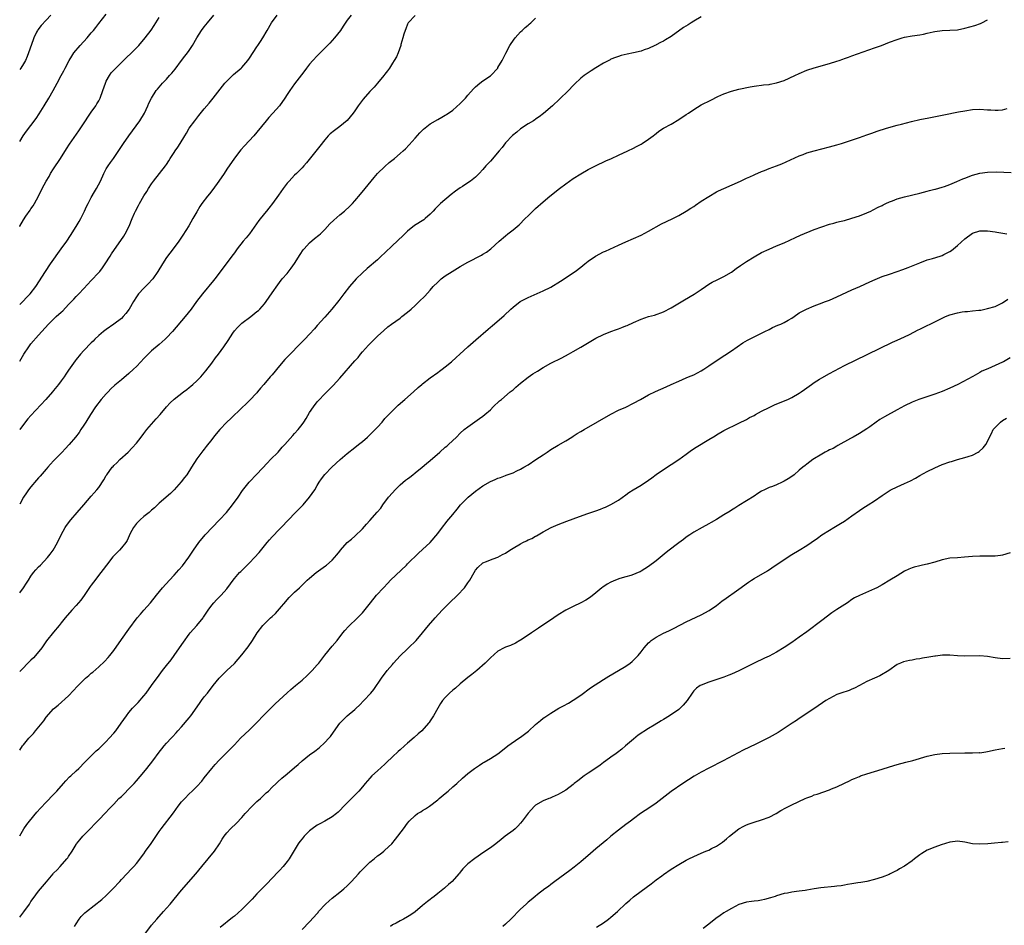
# Model space of a CAD drawing. Units: inches. Extents: x 2586000 to 2589000, y 1494000 to 1497000.
# Drawn here: x 2586000 to 2586261, y 1495667 to 1495908 of the extents above; entities that cross this region are included whole.
import ezdxf

# ---------------------------------------------------------------- set-up
doc = ezdxf.new("R2010")
doc.units = ezdxf.units.IN
doc.header["$MEASUREMENT"] = 0
doc.layers.add('LD25861494_10ft', color=73, linetype='Continuous')

msp = doc.modelspace()

# ---------------------------------------------------------------- linework, layer by layer
at = {"layer": 'LD25861494_10ft'}
for points, elevation in [([(2586000, 1495875.49), (2586000.89, 1495877), (2586001.79, 1495878.21), (2586003, 1495879.78), (2586004.37, 1495881.63), (2586005.16, 1495882.84), (2586006.54, 1495885), (2586007.77, 1495887), (2586008.89, 1495889), (2586009.93, 1495891), (2586011, 1495893), (2586011.73, 1495894.27), (2586012.1, 1495895), (2586013.15, 1495897), (2586013.84, 1495898.16), (2586014.41, 1495899), (2586016.03, 1495901), (2586017.9, 1495903), (2586019, 1495904.31), (2586019.61, 1495905), (2586020.2, 1495905.8), (2586021, 1495906.86), (2586023, 1495909.34)], 10040), ([(2586008.27, 1495909), (2586007, 1495907.7), (2586005.69, 1495906.31), (2586004.83, 1495905.17), (2586004.73, 1495905), (2586004.5, 1495904.5), (2586003.75, 1495903), (2586003.54, 1495902.46), (2586002.34, 1495899), (2586001.95, 1495898.05), (2586001.5, 1495897), (2586001, 1495896.1), (2586000.29, 1495895), (2586000, 1495894.59)], 10030), ([(2586088, 1495909), (2586087, 1495907.67), (2586085.89, 1495906.11), (2586085.19, 1495905), (2586083.62, 1495903), (2586083, 1495902.34), (2586082.37, 1495901.63), (2586079, 1495898.26), (2586077.8, 1495897), (2586077, 1495896.06), (2586076.17, 1495895), (2586075.68, 1495894.32), (2586074.83, 1495893.17), (2586073, 1495890.77), (2586071.73, 1495889), (2586071, 1495887.93), (2586070.39, 1495887), (2586068.95, 1495885), (2586067.21, 1495883), (2586066.14, 1495881.86), (2586065.43, 1495881), (2586063, 1495877.94), (2586062.17, 1495877), (2586059.66, 1495874.34), (2586058.73, 1495873.27), (2586057, 1495871.03), (2586055, 1495868.13), (2586054.26, 1495867), (2586052.92, 1495865), (2586051.27, 1495862.73), (2586050.38, 1495861.62), (2586049.85, 1495861), (2586048.35, 1495859), (2586047.81, 1495858.19), (2586047, 1495856.8), (2586045.98, 1495855), (2586044.88, 1495853.12), (2586043.35, 1495850.65), (2586042.22, 1495849), (2586040.75, 1495847), (2586039, 1495844.71), (2586037.88, 1495843), (2586036.68, 1495841), (2586035.33, 1495839), (2586035.18, 1495838.82), (2586034.22, 1495837.78), (2586033, 1495836.55), (2586031.57, 1495835), (2586031, 1495834.2), (2586030.24, 1495833), (2586029.08, 1495831), (2586028.22, 1495829.78), (2586027.5, 1495829), (2586027, 1495828.52), (2586025.04, 1495827), (2586023, 1495825.59), (2586022.25, 1495825), (2586021, 1495823.97), (2586019.96, 1495823), (2586019.49, 1495822.51), (2586019, 1495822.06), (2586017, 1495820.01), (2586016.14, 1495819), (2586015, 1495817.61), (2586014.74, 1495817.26), (2586013, 1495814.77), (2586012.26, 1495813.74), (2586011.77, 1495813), (2586011, 1495811.9), (2586010.31, 1495811), (2586009, 1495809.34), (2586008.71, 1495809), (2586006.96, 1495807), (2586003, 1495802.77), (2586002.17, 1495801.83), (2586001, 1495800.38), (2586000.02, 1495799), (2586000, 1495798.98)], 10080), ([(2586000, 1495817.13), (2586001.08, 1495819), (2586002.42, 1495821), (2586003, 1495821.74), (2586005, 1495824.08), (2586007.64, 1495827), (2586009.69, 1495829), (2586011, 1495830.2), (2586011.44, 1495830.56), (2586013, 1495832.22), (2586014.38, 1495833.62), (2586015, 1495834.33), (2586015.35, 1495834.65), (2586015.68, 1495835), (2586017, 1495836.49), (2586019, 1495838.6), (2586021, 1495840.66), (2586021.28, 1495841), (2586022.02, 1495841.98), (2586022.7, 1495843), (2586023.99, 1495845), (2586024.36, 1495845.64), (2586025.17, 1495846.83), (2586026.82, 1495849.18), (2586027.63, 1495850.37), (2586028.04, 1495851), (2586029.09, 1495853), (2586029.87, 1495855), (2586030.49, 1495856.49), (2586030.72, 1495857), (2586031.54, 1495858.46), (2586031.82, 1495859), (2586033, 1495861.02), (2586033.75, 1495862.25), (2586034.19, 1495863), (2586035, 1495864.28), (2586035.52, 1495865), (2586037.15, 1495867), (2586038.71, 1495869), (2586039, 1495869.42), (2586039.63, 1495870.37), (2586039.99, 1495871), (2586041, 1495872.6), (2586041.27, 1495873), (2586041.98, 1495874.02), (2586042.62, 1495875), (2586043.84, 1495877), (2586044.3, 1495877.7), (2586045.03, 1495879), (2586046.47, 1495881), (2586047, 1495881.71), (2586047.59, 1495882.41), (2586049, 1495884.18), (2586050.29, 1495885.71), (2586051.34, 1495887), (2586053.85, 1495890.15), (2586054.51, 1495891), (2586055, 1495891.55), (2586056.47, 1495893), (2586056.75, 1495893.25), (2586058.84, 1495895), (2586059, 1495895.16), (2586060.57, 1495897), (2586061, 1495897.59), (2586063, 1495900.63), (2586063.26, 1495901), (2586063.91, 1495902.09), (2586064.58, 1495903), (2586065.71, 1495905), (2586066.89, 1495907), (2586068.36, 1495909)], 10070), ([(2586000, 1495832.23), (2586000.85, 1495833), (2586001.89, 1495834.11), (2586002.78, 1495835), (2586004.28, 1495837), (2586006.81, 1495841), (2586008.2, 1495843), (2586011.05, 1495846.95), (2586012.48, 1495849), (2586013.49, 1495850.51), (2586015, 1495852.9), (2586015.76, 1495854.24), (2586016.22, 1495855), (2586017.22, 1495857), (2586017.78, 1495858.22), (2586018.15, 1495859), (2586019, 1495860.59), (2586019.88, 1495862.12), (2586020.43, 1495863), (2586021.42, 1495865), (2586022.32, 1495867), (2586023, 1495868.2), (2586023.47, 1495869), (2586024.1, 1495869.9), (2586024.88, 1495871), (2586027.6, 1495875), (2586029, 1495876.96), (2586031.94, 1495881), (2586033.14, 1495883), (2586034.06, 1495885), (2586034.32, 1495885.68), (2586035, 1495887), (2586036.27, 1495889), (2586036.59, 1495889.41), (2586037.96, 1495891), (2586039, 1495892.07), (2586039.81, 1495893), (2586040.4, 1495893.6), (2586041.28, 1495894.72), (2586043, 1495897.04), (2586043.89, 1495898.11), (2586044.55, 1495899), (2586045, 1495899.64), (2586045.9, 1495901), (2586047.02, 1495903), (2586048.28, 1495905), (2586049, 1495905.98), (2586049.83, 1495907), (2586051.52, 1495909)], 10060), ([(2586105, 1495908.95), (2586103.2, 1495907), (2586103, 1495906.63), (2586102.56, 1495905.44), (2586102.35, 1495905), (2586101.99, 1495903.99), (2586101.75, 1495903), (2586101.22, 1495901.22), (2586101.18, 1495901), (2586100.48, 1495899), (2586100.03, 1495897.97), (2586099.46, 1495897), (2586099, 1495896.3), (2586098.19, 1495895), (2586097.7, 1495894.3), (2586097, 1495893.4), (2586096.7, 1495893), (2586095.02, 1495890.98), (2586094.09, 1495889.91), (2586093, 1495888.77), (2586091.25, 1495886.75), (2586090.37, 1495885.63), (2586089.91, 1495885), (2586089, 1495883.63), (2586088.53, 1495883), (2586086.94, 1495881.06), (2586085, 1495879.44), (2586083.58, 1495878.42), (2586082.48, 1495877.52), (2586081.94, 1495877), (2586081, 1495875.96), (2586079.74, 1495874.26), (2586076.19, 1495869.81), (2586075.48, 1495869), (2586075, 1495868.49), (2586073.52, 1495867), (2586073, 1495866.51), (2586072.24, 1495865.76), (2586071.53, 1495865), (2586071, 1495864.39), (2586069.93, 1495863), (2586068.75, 1495861.25), (2586067.16, 1495859), (2586066.18, 1495857.82), (2586065.54, 1495857), (2586065, 1495856.36), (2586063.52, 1495854.48), (2586061, 1495851), (2586060.11, 1495849.89), (2586059.37, 1495849), (2586057.78, 1495847), (2586057, 1495845.96), (2586056.31, 1495845), (2586054.81, 1495843), (2586051.84, 1495839), (2586051.46, 1495838.54), (2586048.51, 1495835), (2586046.99, 1495833.01), (2586045.5, 1495831), (2586043.93, 1495829), (2586040.58, 1495825), (2586039, 1495823.32), (2586038.67, 1495823), (2586037, 1495821.56), (2586035, 1495819.87), (2586034.09, 1495819), (2586033, 1495817.89), (2586032.2, 1495817), (2586031, 1495815.75), (2586030.24, 1495815), (2586029, 1495813.89), (2586027, 1495812.22), (2586025.26, 1495810.74), (2586024.23, 1495809.77), (2586023.46, 1495809), (2586023, 1495808.5), (2586021.67, 1495807), (2586020.15, 1495805), (2586018.78, 1495803), (2586017.53, 1495801), (2586017, 1495800.13), (2586016.28, 1495799), (2586015.76, 1495798.24), (2586014.85, 1495797), (2586013.11, 1495795), (2586012.08, 1495793.92), (2586011.26, 1495793), (2586009, 1495790.66), (2586008.19, 1495789.81), (2586007.46, 1495789), (2586007, 1495788.48), (2586005.4, 1495786.6), (2586005, 1495786.15), (2586004.48, 1495785.52), (2586003, 1495783.82), (2586002.33, 1495783), (2586001.77, 1495782.23), (2586000.97, 1495781), (2586000, 1495779.18)], 10090), ([(2586181, 1495908.62), (2586179, 1495907.47), (2586178.28, 1495907), (2586177.49, 1495906.51), (2586176.28, 1495905.72), (2586173, 1495903.37), (2586171.51, 1495902.49), (2586171, 1495902.15), (2586170.18, 1495901.82), (2586169, 1495901.14), (2586168.9, 1495901.1), (2586168.7, 1495901), (2586167, 1495900.23), (2586165.8, 1495899.8), (2586165, 1495899.49), (2586163, 1495899), (2586161.31, 1495898.69), (2586159.69, 1495898.31), (2586159, 1495898.1), (2586158.18, 1495897.82), (2586157, 1495897.32), (2586156.78, 1495897.22), (2586155, 1495896.3), (2586153, 1495895.07), (2586151.74, 1495894.26), (2586149.91, 1495893), (2586149, 1495892.32), (2586147.3, 1495890.7), (2586147, 1495890.38), (2586145.77, 1495889), (2586143.31, 1495886.69), (2586141.46, 1495885), (2586139.08, 1495882.92), (2586137.96, 1495882.04), (2586137, 1495881.42), (2586136.76, 1495881.24), (2586136.4, 1495881), (2586135, 1495880.16), (2586133, 1495878.81), (2586132.02, 1495877.98), (2586130.9, 1495877.1), (2586129, 1495875.1), (2586128.09, 1495873.91), (2586127.34, 1495873), (2586125, 1495870.27), (2586123.82, 1495869), (2586123, 1495868.04), (2586122.03, 1495867), (2586121.52, 1495866.48), (2586121, 1495866.01), (2586119.69, 1495865), (2586119, 1495864.52), (2586117.57, 1495863.57), (2586117, 1495863.21), (2586115.7, 1495862.3), (2586114.6, 1495861.4), (2586111.77, 1495859), (2586111.37, 1495858.63), (2586110.37, 1495857.63), (2586109.8, 1495857), (2586109, 1495856.2), (2586107.65, 1495855), (2586107.29, 1495854.71), (2586104.84, 1495853.16), (2586103, 1495851.65), (2586101.65, 1495850.35), (2586100.61, 1495849.39), (2586100.21, 1495849), (2586099, 1495847.87), (2586097, 1495845.94), (2586096, 1495845), (2586095, 1495844.1), (2586092.26, 1495841.74), (2586091, 1495840.58), (2586089.37, 1495839), (2586087.58, 1495837), (2586086.05, 1495835), (2586084.76, 1495833.24), (2586082.92, 1495831), (2586081, 1495828.88), (2586079, 1495826.59), (2586078.28, 1495825.72), (2586077, 1495824.34), (2586075.74, 1495823), (2586070.44, 1495817.56), (2586069, 1495815.92), (2586067, 1495813.56), (2586066.48, 1495813), (2586064.8, 1495811), (2586063.99, 1495810.01), (2586063.19, 1495809), (2586063, 1495808.78), (2586061, 1495806.69), (2586060.15, 1495805.85), (2586059, 1495804.72), (2586056.06, 1495801.94), (2586055, 1495800.92), (2586053.17, 1495799), (2586052.17, 1495797.83), (2586051.49, 1495797), (2586051, 1495796.33), (2586049.5, 1495794.5), (2586049, 1495793.82), (2586048.62, 1495793.38), (2586048.33, 1495793), (2586047, 1495791.18), (2586045.65, 1495789), (2586044.36, 1495787), (2586043.77, 1495786.23), (2586042.88, 1495785.12), (2586041.01, 1495782.99), (2586040.02, 1495781.98), (2586037, 1495779.41), (2586035.78, 1495778.22), (2586035, 1495777.59), (2586034.71, 1495777.29), (2586034.37, 1495777), (2586033, 1495775.91), (2586031.95, 1495775), (2586031, 1495774.02), (2586030.21, 1495773), (2586029.37, 1495771.37), (2586028.51, 1495769.49), (2586028.15, 1495769), (2586027, 1495767.56), (2586026.5, 1495767), (2586025, 1495765.48), (2586024.77, 1495765.23), (2586023.03, 1495763), (2586022.19, 1495761.81), (2586021.57, 1495761), (2586019.57, 1495758.43), (2586019, 1495757.67), (2586018.72, 1495757.28), (2586017.1, 1495754.9), (2586016.27, 1495753.73), (2586015.63, 1495753), (2586015, 1495752.23), (2586013.82, 1495751), (2586012.07, 1495749), (2586011, 1495747.67), (2586010.48, 1495747), (2586009, 1495745.21), (2586007.14, 1495742.86), (2586005.85, 1495741), (2586004.23, 1495739), (2586003.64, 1495738.36), (2586003, 1495737.75), (2586002.64, 1495737.36), (2586000.26, 1495735), (2586000, 1495734.71)], 10110), ([(2586000, 1495852.91), (2586000.05, 1495853), (2586001, 1495854.69), (2586001.64, 1495855.64), (2586002.76, 1495857.24), (2586003, 1495857.64), (2586003.58, 1495858.42), (2586003.9, 1495859), (2586004.99, 1495861.01), (2586005.98, 1495863), (2586007.04, 1495865), (2586007.8, 1495866.2), (2586008.21, 1495867), (2586009, 1495868.22), (2586010.86, 1495871), (2586012.46, 1495873.54), (2586013.24, 1495874.76), (2586015.72, 1495878.28), (2586017.44, 1495881), (2586018.08, 1495881.92), (2586018.8, 1495883), (2586019, 1495883.26), (2586020.21, 1495885), (2586020.51, 1495885.49), (2586021, 1495886.32), (2586021.36, 1495887), (2586022.12, 1495889), (2586022.77, 1495891), (2586023, 1495891.48), (2586023.81, 1495893), (2586024.31, 1495893.69), (2586025.27, 1495894.73), (2586025.53, 1495895), (2586027, 1495896.46), (2586027.6, 1495897), (2586028.3, 1495897.7), (2586029.71, 1495899), (2586031.63, 1495901), (2586033.31, 1495903), (2586034.91, 1495905.09), (2586035.7, 1495906.3), (2586037, 1495908.43)], 10050), ([(2586000, 1495755.66), (2586001, 1495757), (2586001.8, 1495758.2), (2586002.3, 1495759), (2586003, 1495760.03), (2586003.7, 1495761), (2586004.3, 1495761.7), (2586005, 1495762.5), (2586005.49, 1495763), (2586007.35, 1495765), (2586008.09, 1495765.91), (2586008.86, 1495767), (2586010.02, 1495769), (2586010.98, 1495771), (2586012.05, 1495773), (2586012.44, 1495773.56), (2586013.57, 1495775), (2586015.3, 1495777), (2586017, 1495779.04), (2586019, 1495781.32), (2586019.8, 1495782.2), (2586020.51, 1495783), (2586021, 1495783.65), (2586022.38, 1495785.62), (2586023, 1495786.82), (2586023.11, 1495787), (2586024.58, 1495789), (2586024.79, 1495789.21), (2586025, 1495789.46), (2586025.83, 1495790.17), (2586026.58, 1495791), (2586028.78, 1495793), (2586029.89, 1495794.11), (2586031, 1495795.39), (2586032.22, 1495797), (2586033, 1495797.97), (2586033.78, 1495799), (2586035, 1495800.39), (2586036.2, 1495801.8), (2586037.27, 1495803), (2586039, 1495805.01), (2586039.94, 1495806.06), (2586041, 1495807.08), (2586043.49, 1495809), (2586044.36, 1495809.64), (2586045, 1495810.13), (2586045.47, 1495810.53), (2586046, 1495811), (2586047, 1495811.93), (2586048.07, 1495813), (2586048.51, 1495813.49), (2586049.44, 1495814.56), (2586051, 1495816.63), (2586052, 1495818), (2586052.77, 1495819), (2586054.21, 1495821), (2586055.34, 1495822.66), (2586056.62, 1495824.62), (2586057, 1495825.17), (2586057.87, 1495826.13), (2586058.7, 1495827), (2586059, 1495827.25), (2586061.34, 1495829), (2586063, 1495830.32), (2586063.39, 1495830.61), (2586063.8, 1495831), (2586065, 1495832.4), (2586065.46, 1495833), (2586067, 1495835.29), (2586068.55, 1495837.45), (2586069, 1495838.01), (2586069.74, 1495839), (2586071, 1495840.44), (2586072.13, 1495841.87), (2586073, 1495843.12), (2586074.48, 1495845.52), (2586075.31, 1495846.69), (2586075.57, 1495847), (2586077, 1495848.54), (2586078.31, 1495849.69), (2586079.41, 1495850.6), (2586079.84, 1495851), (2586081, 1495852.15), (2586082.37, 1495853.63), (2586083.4, 1495854.6), (2586085, 1495855.99), (2586086.26, 1495857), (2586087.67, 1495858.33), (2586088.35, 1495859), (2586089, 1495859.72), (2586090.53, 1495861.47), (2586091.78, 1495863), (2586094.09, 1495865.91), (2586095.04, 1495866.96), (2586097, 1495868.84), (2586098.12, 1495869.88), (2586099.5, 1495871), (2586101, 1495872.26), (2586101.83, 1495873), (2586102.43, 1495873.57), (2586103.41, 1495874.59), (2586105, 1495876.4), (2586106.24, 1495877.76), (2586107.25, 1495878.75), (2586109, 1495880.16), (2586111, 1495881.37), (2586112.07, 1495881.93), (2586113, 1495882.44), (2586113.35, 1495882.65), (2586115, 1495883.78), (2586117, 1495885.62), (2586118.34, 1495887), (2586119, 1495887.8), (2586120.53, 1495889.47), (2586121, 1495890.01), (2586122.21, 1495891), (2586123, 1495891.58), (2586125, 1495892.9), (2586125.12, 1495893), (2586126.93, 1495895), (2586127, 1495895.1), (2586128.1, 1495897), (2586129.05, 1495898.95), (2586130.14, 1495901), (2586130.47, 1495901.53), (2586131.55, 1495903), (2586133, 1495904.59), (2586133.41, 1495905), (2586134.25, 1495905.75), (2586135, 1495906.42), (2586135.32, 1495906.68), (2586135.69, 1495907), (2586137, 1495908.2)], 10100), ([(2586000, 1495713.82), (2586000.77, 1495715), (2586001, 1495715.29), (2586002.47, 1495717), (2586002.73, 1495717.27), (2586003, 1495717.6), (2586003.69, 1495718.31), (2586004.22, 1495719), (2586006.37, 1495721.63), (2586007, 1495722.61), (2586009, 1495724.85), (2586010.19, 1495725.81), (2586013, 1495728.3), (2586014.32, 1495729.68), (2586015.26, 1495730.74), (2586017, 1495732.54), (2586017.51, 1495733), (2586018.32, 1495733.68), (2586019, 1495734.31), (2586019.39, 1495734.61), (2586021, 1495736.02), (2586022.56, 1495737.44), (2586023.53, 1495738.47), (2586023.96, 1495739), (2586025, 1495740.31), (2586027, 1495743.22), (2586029, 1495745.99), (2586031.23, 1495749), (2586032.07, 1495749.93), (2586032.98, 1495751), (2586034.71, 1495753), (2586036.3, 1495755), (2586037.96, 1495757), (2586039.75, 1495759), (2586041, 1495760.32), (2586041.61, 1495761), (2586042.27, 1495761.73), (2586043.19, 1495762.81), (2586044.91, 1495765.09), (2586046.17, 1495767), (2586047.6, 1495769), (2586049.27, 1495771), (2586053.1, 1495775), (2586054.89, 1495777), (2586056.5, 1495779), (2586057.99, 1495781), (2586059.21, 1495782.79), (2586060.96, 1495785.04), (2586063, 1495787.19), (2586065.8, 1495790.2), (2586066.61, 1495791), (2586068.6, 1495793), (2586069, 1495793.43), (2586069.72, 1495794.28), (2586070.41, 1495795), (2586072.56, 1495797.44), (2586073, 1495797.91), (2586073.95, 1495799), (2586075, 1495800.37), (2586075.45, 1495801), (2586076.05, 1495801.95), (2586077, 1495803.5), (2586077.99, 1495805), (2586079, 1495806.32), (2586079.31, 1495806.69), (2586081, 1495808.51), (2586082.27, 1495809.73), (2586083.26, 1495810.73), (2586085, 1495812.62), (2586089, 1495817.27), (2586089.84, 1495818.16), (2586090.47, 1495819), (2586091, 1495819.61), (2586092.63, 1495821.37), (2586093, 1495821.8), (2586095, 1495823.79), (2586096.68, 1495825.32), (2586097.77, 1495826.23), (2586098.77, 1495827), (2586101, 1495828.61), (2586101.5, 1495829), (2586103, 1495830.19), (2586103.95, 1495831), (2586105, 1495831.95), (2586106.11, 1495833), (2586107.55, 1495834.45), (2586109, 1495836.05), (2586109.84, 1495837), (2586111, 1495838.17), (2586111.92, 1495839), (2586113, 1495839.8), (2586114.81, 1495841), (2586117, 1495842.32), (2586119, 1495843.44), (2586122.67, 1495845.33), (2586123, 1495845.56), (2586123.92, 1495846.08), (2586125.12, 1495847), (2586127.32, 1495849), (2586129, 1495850.48), (2586129.62, 1495851), (2586131, 1495852.06), (2586132.61, 1495853.39), (2586134.24, 1495855), (2586135, 1495855.78), (2586137, 1495857.71), (2586139, 1495859.5), (2586140.81, 1495861), (2586143.37, 1495863), (2586145, 1495864.22), (2586147, 1495865.63), (2586149, 1495866.93), (2586151, 1495868.09), (2586152.89, 1495869), (2586155.64, 1495870.36), (2586157.13, 1495871), (2586159, 1495871.88), (2586161.49, 1495873), (2586163, 1495873.76), (2586163.8, 1495874.2), (2586165, 1495874.8), (2586165.33, 1495875), (2586167, 1495876.09), (2586168.18, 1495877), (2586168.62, 1495877.38), (2586169, 1495877.64), (2586169.75, 1495878.25), (2586170.97, 1495879), (2586173, 1495880.13), (2586175, 1495881.31), (2586177, 1495882.62), (2586177.6, 1495883), (2586179, 1495883.99), (2586181, 1495885.19), (2586183.52, 1495886.48), (2586185.4, 1495887.4), (2586187, 1495888.16), (2586189, 1495888.87), (2586191, 1495889.36), (2586193.98, 1495890.02), (2586195, 1495890.18), (2586195.7, 1495890.3), (2586197, 1495890.42), (2586197.5, 1495890.5), (2586199, 1495890.64), (2586199.29, 1495890.71), (2586201, 1495891.03), (2586203, 1495891.73), (2586205.87, 1495893), (2586207, 1495893.53), (2586209, 1495894.39), (2586211, 1495895.09), (2586215, 1495896.17), (2586217, 1495896.8), (2586217.59, 1495897), (2586218.61, 1495897.39), (2586219, 1495897.51), (2586220.08, 1495897.92), (2586221, 1495898.21), (2586227, 1495900.37), (2586228.88, 1495901), (2586231, 1495901.87), (2586233, 1495902.62), (2586233.31, 1495902.69), (2586234.33, 1495903), (2586235, 1495903.22), (2586237, 1495903.55), (2586239, 1495903.78), (2586239.98, 1495903.98), (2586241, 1495904.23), (2586242.57, 1495904.57), (2586243, 1495904.72), (2586245, 1495904.95), (2586247, 1495905.02), (2586249, 1495905.17), (2586251, 1495905.57), (2586253.68, 1495906.32), (2586255.16, 1495906.84), (2586255.51, 1495907), (2586257, 1495907.84)], 10120), ([(2586000, 1495691.1), (2586001.08, 1495693), (2586001.89, 1495694.11), (2586002.6, 1495695), (2586004.58, 1495697.42), (2586005.51, 1495698.49), (2586007, 1495700.03), (2586009, 1495702.04), (2586009.46, 1495702.53), (2586009.9, 1495703), (2586011.67, 1495705), (2586012.28, 1495705.72), (2586013.26, 1495706.74), (2586013.57, 1495707), (2586015, 1495708.38), (2586015.69, 1495709), (2586017.33, 1495710.67), (2586020.35, 1495713.65), (2586021, 1495714.2), (2586023, 1495716.16), (2586023.78, 1495717), (2586025, 1495718.39), (2586025.51, 1495719), (2586026.97, 1495721), (2586028.33, 1495723), (2586029, 1495723.85), (2586029.97, 1495725), (2586031.47, 1495726.53), (2586033, 1495728.29), (2586033.56, 1495729), (2586035.03, 1495731), (2586037, 1495733.74), (2586037.94, 1495735), (2586039, 1495736.32), (2586040.18, 1495737.82), (2586041.05, 1495739), (2586042.46, 1495741), (2586043.48, 1495742.52), (2586045, 1495744.64), (2586045.29, 1495745), (2586047.06, 1495746.94), (2586048.69, 1495749), (2586048.83, 1495749.17), (2586050.06, 1495751), (2586051, 1495752.33), (2586051.58, 1495753), (2586052.26, 1495753.74), (2586053.47, 1495755), (2586055, 1495756.73), (2586055.99, 1495758.01), (2586056.69, 1495759), (2586057, 1495759.4), (2586058.38, 1495761), (2586058.68, 1495761.32), (2586059.71, 1495762.29), (2586061, 1495763.57), (2586062.38, 1495765), (2586063.61, 1495766.39), (2586065.75, 1495769), (2586066.3, 1495769.7), (2586067, 1495770.51), (2586069, 1495772.58), (2586069.44, 1495773), (2586073.28, 1495777), (2586074.16, 1495777.84), (2586075.26, 1495779), (2586076.99, 1495781), (2586078.33, 1495783), (2586079, 1495784.15), (2586079.54, 1495785), (2586080.13, 1495785.87), (2586081, 1495787.04), (2586082.88, 1495789), (2586085.08, 1495791), (2586087, 1495792.62), (2586089, 1495794.26), (2586089.96, 1495795), (2586091, 1495795.83), (2586092.39, 1495797), (2586093, 1495797.55), (2586094.43, 1495799), (2586095, 1495799.61), (2586096.22, 1495801), (2586097, 1495801.91), (2586099, 1495804), (2586100.54, 1495805.46), (2586102.24, 1495807), (2586104.61, 1495809), (2586105.84, 1495810.16), (2586106.82, 1495811), (2586107, 1495811.18), (2586109, 1495812.77), (2586111, 1495814.16), (2586111.48, 1495814.52), (2586112.17, 1495815), (2586113, 1495815.63), (2586114.65, 1495817), (2586115.88, 1495818.12), (2586116.89, 1495819), (2586119, 1495820.92), (2586121.16, 1495822.84), (2586124.39, 1495825.61), (2586125, 1495826.18), (2586125.45, 1495826.55), (2586128.68, 1495829.32), (2586130.42, 1495831), (2586131, 1495831.53), (2586132.9, 1495833), (2586135, 1495834.07), (2586139, 1495835.83), (2586141, 1495836.82), (2586143.62, 1495838.38), (2586147.52, 1495841), (2586149, 1495842.11), (2586150.11, 1495843), (2586151, 1495843.67), (2586152.94, 1495845.06), (2586155, 1495846.15), (2586155.6, 1495846.4), (2586159, 1495847.95), (2586161, 1495848.89), (2586165, 1495850.66), (2586167, 1495851.69), (2586170.4, 1495853.6), (2586171.75, 1495854.25), (2586173.41, 1495855), (2586175, 1495855.86), (2586177, 1495857), (2586178.2, 1495857.8), (2586179, 1495858.26), (2586179.43, 1495858.57), (2586181, 1495859.63), (2586183, 1495860.92), (2586185, 1495862.08), (2586185.61, 1495862.39), (2586187, 1495863.04), (2586191.37, 1495865), (2586193, 1495865.71), (2586193.86, 1495866.14), (2586195, 1495866.61), (2586195.25, 1495866.75), (2586197, 1495867.49), (2586197.8, 1495867.8), (2586199, 1495868.29), (2586200.99, 1495869), (2586202.41, 1495869.59), (2586207, 1495871.69), (2586208.07, 1495872.07), (2586209, 1495872.44), (2586210.98, 1495873.02), (2586215, 1495874.08), (2586217, 1495874.64), (2586218.23, 1495875), (2586223, 1495876.57), (2586225, 1495877.25), (2586226.26, 1495877.74), (2586227, 1495877.96), (2586227.74, 1495878.26), (2586230.19, 1495879), (2586233, 1495879.81), (2586234.12, 1495880.12), (2586236.8, 1495880.8), (2586239, 1495881.29), (2586240.43, 1495881.57), (2586241, 1495881.7), (2586245.44, 1495882.56), (2586249.34, 1495883.34), (2586251, 1495883.66), (2586253, 1495883.98), (2586255, 1495884.07), (2586257, 1495883.92), (2586257.87, 1495883.87), (2586259, 1495883.77), (2586259.85, 1495883.85), (2586261, 1495883.88), (2586262.22, 1495884.22)], 10130), ([(2586000, 1495669.51), (2586001.08, 1495670.92), (2586002.58, 1495673), (2586003, 1495673.64), (2586003.57, 1495674.43), (2586005, 1495676.37), (2586005.49, 1495677), (2586007.08, 1495678.92), (2586008.87, 1495681), (2586009, 1495681.15), (2586009.93, 1495682.07), (2586010.79, 1495683), (2586012.56, 1495685), (2586012.75, 1495685.25), (2586013, 1495685.64), (2586013.91, 1495687), (2586015, 1495688.84), (2586015.11, 1495689), (2586015.95, 1495690.05), (2586016.73, 1495691), (2586017, 1495691.29), (2586018.69, 1495693), (2586018.85, 1495693.15), (2586019.83, 1495694.17), (2586020.68, 1495695), (2586021, 1495695.35), (2586022.79, 1495697.21), (2586023.74, 1495698.26), (2586024.44, 1495699), (2586025, 1495699.51), (2586026.35, 1495701), (2586026.7, 1495701.3), (2586027, 1495701.58), (2586027.7, 1495702.3), (2586029, 1495703.56), (2586030.39, 1495705), (2586031, 1495705.67), (2586033, 1495708.02), (2586033.8, 1495709), (2586035.39, 1495711), (2586037, 1495713.28), (2586037.75, 1495714.25), (2586038.36, 1495715), (2586039, 1495715.74), (2586040.2, 1495717), (2586040.59, 1495717.41), (2586041.52, 1495718.48), (2586042.02, 1495719), (2586043, 1495720.08), (2586045, 1495722.44), (2586045.41, 1495723), (2586047.71, 1495726.29), (2586048.27, 1495727), (2586049, 1495727.99), (2586049.85, 1495729), (2586051.35, 1495731), (2586052.96, 1495733), (2586055, 1495734.98), (2586057, 1495736.9), (2586058.01, 1495737.99), (2586059, 1495739.15), (2586060.68, 1495741.32), (2586061.82, 1495743), (2586063.1, 1495745), (2586064.6, 1495747), (2586065, 1495747.44), (2586066.61, 1495749), (2586067, 1495749.35), (2586067.89, 1495750.11), (2586069, 1495751.36), (2586070.65, 1495753.35), (2586071, 1495753.76), (2586071.6, 1495754.4), (2586073, 1495755.82), (2586074.28, 1495757), (2586076.38, 1495759), (2586077, 1495759.56), (2586078.73, 1495761), (2586081.22, 1495762.78), (2586081.51, 1495763), (2586083, 1495764.34), (2586083.64, 1495765), (2586084.25, 1495765.75), (2586085, 1495766.74), (2586085.22, 1495767), (2586087, 1495768.96), (2586088.08, 1495769.92), (2586089, 1495770.7), (2586091, 1495772.61), (2586092.13, 1495773.87), (2586093, 1495774.82), (2586094.95, 1495777.05), (2586095.86, 1495778.14), (2586096.45, 1495779), (2586097.98, 1495781), (2586099, 1495782.23), (2586099.69, 1495783), (2586101, 1495784.31), (2586102.47, 1495785.52), (2586103, 1495785.94), (2586103.62, 1495786.38), (2586104.39, 1495787), (2586105, 1495787.47), (2586106.84, 1495789), (2586108.04, 1495789.96), (2586109, 1495790.8), (2586111.6, 1495793), (2586113, 1495794.28), (2586113.4, 1495794.6), (2586113.86, 1495795), (2586115.96, 1495797), (2586117, 1495798.04), (2586118.07, 1495799), (2586119, 1495799.74), (2586122.11, 1495801.89), (2586123, 1495802.53), (2586123.56, 1495803), (2586125, 1495804.27), (2586125.74, 1495805), (2586127.41, 1495806.59), (2586127.92, 1495807), (2586130.27, 1495809), (2586131, 1495809.57), (2586131.74, 1495810.26), (2586133, 1495811.33), (2586135, 1495812.92), (2586136.24, 1495813.76), (2586137.46, 1495814.54), (2586139, 1495815.48), (2586141, 1495816.59), (2586143.94, 1495818.06), (2586145.75, 1495819), (2586147, 1495819.69), (2586149, 1495820.85), (2586153, 1495823.25), (2586155, 1495824.25), (2586157, 1495825.05), (2586158.45, 1495825.55), (2586159, 1495825.78), (2586159.92, 1495826.08), (2586161, 1495826.53), (2586161.35, 1495826.65), (2586163, 1495827.42), (2586165, 1495828.31), (2586167, 1495828.99), (2586168.6, 1495829.4), (2586171, 1495830.25), (2586173, 1495831.28), (2586176.52, 1495833.48), (2586179.08, 1495834.92), (2586181, 1495836.21), (2586182.1, 1495837), (2586183, 1495837.59), (2586183.88, 1495838.12), (2586185.21, 1495838.79), (2586187, 1495839.65), (2586189, 1495840.83), (2586190.26, 1495841.74), (2586191.45, 1495842.55), (2586193, 1495843.59), (2586195, 1495844.86), (2586197, 1495846), (2586199, 1495846.93), (2586201, 1495847.74), (2586203, 1495848.62), (2586205.99, 1495850.01), (2586207.38, 1495850.62), (2586211, 1495852.1), (2586213, 1495852.87), (2586215, 1495853.52), (2586216.16, 1495853.84), (2586217, 1495854.05), (2586217.74, 1495854.26), (2586219, 1495854.54), (2586221, 1495855.1), (2586223, 1495855.78), (2586225, 1495856.56), (2586225.99, 1495857), (2586226.67, 1495857.33), (2586227.98, 1495858.02), (2586229, 1495858.51), (2586229.32, 1495858.68), (2586230, 1495859), (2586231, 1495859.45), (2586231.73, 1495859.73), (2586233, 1495860.24), (2586235, 1495860.83), (2586239, 1495861.77), (2586241, 1495862.27), (2586241.56, 1495862.44), (2586243, 1495862.8), (2586243.15, 1495862.85), (2586245, 1495863.4), (2586245.58, 1495863.58), (2586247, 1495864.11), (2586248.83, 1495864.83), (2586250.43, 1495865.57), (2586251, 1495865.78), (2586253, 1495866.56), (2586255, 1495867.11), (2586257, 1495867.37), (2586259.42, 1495867.42), (2586261.38, 1495867.38), (2586263.29, 1495867.29)], 10140), ([(2586014.59, 1495667), (2586015, 1495667.7), (2586015.83, 1495669), (2586016.34, 1495669.66), (2586017.34, 1495670.66), (2586017.73, 1495671), (2586021.8, 1495674.2), (2586023, 1495675.3), (2586024.75, 1495677), (2586026.57, 1495679), (2586027, 1495679.52), (2586028.41, 1495681), (2586029.65, 1495682.35), (2586030.31, 1495683), (2586031, 1495683.79), (2586033, 1495686.36), (2586033.44, 1495687), (2586034.93, 1495689.07), (2586037, 1495692.22), (2586037.57, 1495693), (2586040.81, 1495697.19), (2586042.12, 1495699), (2586043, 1495700.1), (2586043.81, 1495701), (2586045, 1495702.23), (2586045.81, 1495703), (2586047, 1495704.19), (2586048.34, 1495705.66), (2586049, 1495706.48), (2586050.99, 1495709), (2586051.91, 1495710.09), (2586053, 1495711.23), (2586054.78, 1495713), (2586057, 1495715.31), (2586058.66, 1495717), (2586061, 1495719.23), (2586062.77, 1495721), (2586065, 1495723.34), (2586066.83, 1495725.17), (2586067.85, 1495726.15), (2586071, 1495729.06), (2586072.03, 1495729.97), (2586073.22, 1495731), (2586075, 1495732.47), (2586076.34, 1495733.66), (2586077, 1495734.28), (2586077.71, 1495735), (2586079, 1495736.5), (2586079.4, 1495737), (2586081, 1495739.12), (2586083, 1495741.44), (2586084.29, 1495743), (2586085.84, 1495745), (2586086.33, 1495745.67), (2586087.28, 1495746.72), (2586089.68, 1495749), (2586091, 1495750.33), (2586093.15, 1495753), (2586094.79, 1495755), (2586096.57, 1495757), (2586097.78, 1495758.22), (2586098.51, 1495759), (2586102.7, 1495763), (2586103, 1495763.32), (2586105.87, 1495766.13), (2586107, 1495767.14), (2586109, 1495769.04), (2586111, 1495771.42), (2586112.54, 1495773.46), (2586113, 1495773.96), (2586113.45, 1495774.55), (2586115, 1495776.43), (2586116.13, 1495777.87), (2586117.09, 1495779), (2586119.06, 1495781), (2586121, 1495782.65), (2586123, 1495784.08), (2586125, 1495785.23), (2586126.26, 1495785.74), (2586127, 1495786.12), (2586127.7, 1495786.3), (2586129, 1495786.82), (2586129.14, 1495786.86), (2586131, 1495787.52), (2586132.03, 1495788.03), (2586133, 1495788.48), (2586133.89, 1495789), (2586135, 1495789.67), (2586137.09, 1495791), (2586139, 1495792.3), (2586140.06, 1495793), (2586141, 1495793.68), (2586143, 1495794.89), (2586145, 1495795.97), (2586146.64, 1495797), (2586147, 1495797.21), (2586148.08, 1495797.92), (2586149, 1495798.46), (2586149.86, 1495799), (2586157, 1495803.1), (2586159, 1495804.11), (2586161, 1495804.98), (2586163, 1495805.96), (2586164.88, 1495807), (2586167, 1495808.21), (2586168.86, 1495809.14), (2586171.65, 1495810.35), (2586173.02, 1495811), (2586175, 1495811.86), (2586177, 1495812.71), (2586177.62, 1495813), (2586179, 1495813.56), (2586181, 1495814.59), (2586181.68, 1495815), (2586183, 1495815.88), (2586186.03, 1495817.97), (2586187.27, 1495818.73), (2586189, 1495819.87), (2586190.54, 1495821), (2586192, 1495822), (2586193.28, 1495822.72), (2586195, 1495823.62), (2586197.87, 1495825), (2586199, 1495825.6), (2586199.94, 1495826.06), (2586201.32, 1495826.68), (2586202.08, 1495827), (2586203, 1495827.42), (2586204.05, 1495828.05), (2586205, 1495828.59), (2586205.63, 1495829), (2586207, 1495829.95), (2586207.66, 1495830.34), (2586208.91, 1495831), (2586211, 1495831.86), (2586212.35, 1495832.35), (2586214.01, 1495833), (2586215, 1495833.36), (2586217, 1495834.21), (2586221, 1495836.06), (2586223.07, 1495837), (2586225.74, 1495838.26), (2586227.13, 1495838.87), (2586229, 1495839.62), (2586231, 1495840.29), (2586233, 1495840.94), (2586234.52, 1495841.48), (2586235.96, 1495842.04), (2586239, 1495843.29), (2586241, 1495844.03), (2586242.41, 1495844.41), (2586244.41, 1495845), (2586245, 1495845.19), (2586245.44, 1495845.44), (2586247, 1495846.26), (2586247.45, 1495846.55), (2586249, 1495847.88), (2586251, 1495849.66), (2586253, 1495851.11), (2586255, 1495851.75), (2586255.73, 1495851.73), (2586257, 1495851.77), (2586259, 1495851.51), (2586259.44, 1495851.44), (2586262.1, 1495851)], 10150), ([(2586033, 1495664.62), (2586035, 1495667.36), (2586036.41, 1495669), (2586038.23, 1495671), (2586039, 1495671.89), (2586039.93, 1495673), (2586041, 1495674.32), (2586043, 1495676.72), (2586046.77, 1495681), (2586048.4, 1495683), (2586050.08, 1495685), (2586051.71, 1495687), (2586053.08, 1495689), (2586053.81, 1495690.19), (2586054.33, 1495691), (2586055, 1495691.86), (2586056.01, 1495693), (2586057.54, 1495694.46), (2586059, 1495695.98), (2586059.84, 1495697), (2586061.74, 1495699), (2586063, 1495700.18), (2586063.92, 1495701), (2586065.48, 1495702.52), (2586066.05, 1495703), (2586067, 1495704.01), (2586068.12, 1495705), (2586068.56, 1495705.44), (2586069.59, 1495706.41), (2586071, 1495707.53), (2586073, 1495709.25), (2586073.91, 1495710.09), (2586074.97, 1495711), (2586077, 1495712.6), (2586078.37, 1495713.63), (2586079.49, 1495714.51), (2586081, 1495715.85), (2586082.1, 1495717), (2586082.51, 1495717.49), (2586083.37, 1495718.63), (2586085.02, 1495721), (2586085.99, 1495722.01), (2586087, 1495722.99), (2586089, 1495724.65), (2586089.39, 1495725), (2586090.21, 1495725.79), (2586091.4, 1495727), (2586093.22, 1495729), (2586094.02, 1495729.98), (2586096.08, 1495733), (2586097.62, 1495735), (2586099, 1495736.64), (2586099.28, 1495737), (2586101.06, 1495738.94), (2586103, 1495740.78), (2586103.26, 1495741), (2586105.27, 1495743), (2586107, 1495745), (2586108.6, 1495747), (2586110.3, 1495749), (2586112.16, 1495751), (2586114.17, 1495753), (2586116.27, 1495755), (2586118.13, 1495757), (2586119, 1495758.3), (2586119.51, 1495759), (2586120.65, 1495761), (2586121, 1495761.65), (2586121.62, 1495762.38), (2586123, 1495763.61), (2586123.95, 1495763.95), (2586125, 1495764.4), (2586126.66, 1495765), (2586127, 1495765.1), (2586128.22, 1495765.78), (2586129, 1495766.14), (2586130.12, 1495767), (2586131, 1495767.48), (2586133, 1495768.68), (2586133.6, 1495769), (2586134.56, 1495769.44), (2586135, 1495769.67), (2586135.97, 1495770.03), (2586137, 1495770.64), (2586137.26, 1495770.74), (2586139, 1495771.84), (2586141.11, 1495773), (2586143, 1495773.78), (2586145.31, 1495774.69), (2586147, 1495775.33), (2586150.6, 1495776.6), (2586152.7, 1495777.3), (2586153, 1495777.43), (2586154.19, 1495777.81), (2586155, 1495778.18), (2586155.59, 1495778.41), (2586157, 1495779.07), (2586159, 1495780.27), (2586161, 1495781.68), (2586161.76, 1495782.24), (2586162.9, 1495783), (2586165, 1495784.25), (2586167, 1495785.57), (2586167.82, 1495786.18), (2586169, 1495787.02), (2586171, 1495788.41), (2586175, 1495791), (2586177, 1495792.48), (2586178.44, 1495793.56), (2586179.65, 1495794.35), (2586183, 1495796.35), (2586184.64, 1495797.36), (2586185, 1495797.6), (2586187, 1495798.72), (2586191, 1495800.67), (2586193, 1495801.69), (2586193.84, 1495802.16), (2586195, 1495802.77), (2586195.4, 1495803), (2586197, 1495803.87), (2586199, 1495804.89), (2586200.44, 1495805.56), (2586203.31, 1495806.69), (2586204.02, 1495807), (2586205, 1495807.49), (2586207, 1495808.63), (2586207.55, 1495809), (2586208.38, 1495809.62), (2586209, 1495810.04), (2586210.25, 1495811), (2586211, 1495811.53), (2586212.36, 1495812.36), (2586213, 1495812.77), (2586215, 1495813.86), (2586219, 1495816), (2586225.04, 1495818.96), (2586231.81, 1495822.19), (2586233, 1495822.7), (2586235, 1495823.65), (2586236.27, 1495824.27), (2586238.56, 1495825.44), (2586239, 1495825.62), (2586239.92, 1495826.08), (2586241, 1495826.59), (2586241.8, 1495827), (2586243, 1495827.57), (2586245, 1495828.59), (2586245.85, 1495829), (2586247, 1495829.44), (2586249, 1495830), (2586250.23, 1495830.23), (2586251, 1495830.34), (2586251.66, 1495830.34), (2586253, 1495830.52), (2586254.72, 1495830.72), (2586255, 1495830.71), (2586255.26, 1495830.74), (2586257, 1495831.11), (2586259, 1495831.71), (2586260.27, 1495832.27), (2586261, 1495832.63), (2586262.42, 1495833.58)], 10160), ([(2586263, 1495818.04), (2586261.22, 1495817), (2586261, 1495816.88), (2586257.1, 1495815.1), (2586255.53, 1495814.47), (2586255, 1495814.14), (2586253.12, 1495813.12), (2586249.1, 1495811), (2586247, 1495810.03), (2586245, 1495809.13), (2586243, 1495808.36), (2586239, 1495807.1), (2586238.74, 1495807), (2586237, 1495806.29), (2586235, 1495805.32), (2586233, 1495804.25), (2586229.61, 1495802.39), (2586229, 1495801.99), (2586228.37, 1495801.63), (2586227.44, 1495801), (2586225.71, 1495799.71), (2586225, 1495799.2), (2586223, 1495797.94), (2586221.33, 1495797), (2586220.62, 1495796.62), (2586217.28, 1495794.72), (2586217, 1495794.59), (2586216, 1495794), (2586215, 1495793.6), (2586214.62, 1495793.38), (2586213.86, 1495793), (2586213, 1495792.5), (2586210.59, 1495791), (2586209, 1495789.79), (2586208.57, 1495789.43), (2586207.98, 1495789), (2586207, 1495788.2), (2586205.63, 1495787), (2586205.27, 1495786.73), (2586204.08, 1495785.92), (2586203, 1495785.26), (2586202.51, 1495785), (2586201, 1495784.35), (2586199.91, 1495783.91), (2586199, 1495783.57), (2586197.8, 1495783), (2586197, 1495782.59), (2586195.98, 1495782.02), (2586195, 1495781.35), (2586193, 1495780.04), (2586191, 1495778.79), (2586189.87, 1495778.13), (2586189, 1495777.57), (2586188.64, 1495777.36), (2586187, 1495776.33), (2586185, 1495775.1), (2586183.66, 1495774.34), (2586183, 1495773.94), (2586181.27, 1495773), (2586179, 1495771.72), (2586177.96, 1495771), (2586177, 1495770.4), (2586176.24, 1495769.76), (2586175, 1495768.92), (2586174.67, 1495768.67), (2586172.49, 1495767), (2586171.69, 1495766.31), (2586169, 1495764.12), (2586167, 1495762.61), (2586165, 1495761.36), (2586164.77, 1495761.23), (2586164.24, 1495761), (2586163, 1495760.47), (2586162.26, 1495760.26), (2586161, 1495759.85), (2586159.4, 1495759.4), (2586158.22, 1495759), (2586157, 1495758.48), (2586156.03, 1495757.97), (2586154.82, 1495757.18), (2586154.57, 1495757), (2586153, 1495755.6), (2586151.54, 1495754.46), (2586150.32, 1495753.68), (2586149, 1495753), (2586147, 1495752.02), (2586145, 1495750.99), (2586143, 1495749.75), (2586141.84, 1495749), (2586137.78, 1495746.22), (2586135.92, 1495745), (2586135, 1495744.35), (2586133, 1495743.08), (2586132.85, 1495743), (2586131.7, 1495742.3), (2586130.34, 1495741.66), (2586129, 1495741.18), (2586128.61, 1495741), (2586127, 1495740.12), (2586125, 1495738.4), (2586124.34, 1495737.66), (2586123.65, 1495737), (2586121.37, 1495735), (2586120.04, 1495733.96), (2586119, 1495733.11), (2586117, 1495731.44), (2586115.7, 1495730.3), (2586115, 1495729.77), (2586114.14, 1495729), (2586113, 1495727.83), (2586112.3, 1495727), (2586111.77, 1495726.23), (2586111, 1495725.01), (2586109.89, 1495723), (2586109.55, 1495722.45), (2586109, 1495721.63), (2586108.76, 1495721.24), (2586108.59, 1495721), (2586106.76, 1495719), (2586105.83, 1495718.17), (2586104.75, 1495717.25), (2586103, 1495715.7), (2586102.18, 1495715), (2586101, 1495713.9), (2586100.5, 1495713.5), (2586099, 1495712.05), (2586097.43, 1495710.57), (2586097, 1495710.16), (2586095, 1495708.37), (2586093.53, 1495707), (2586093, 1495706.43), (2586091.76, 1495705), (2586091, 1495704.12), (2586090.06, 1495703), (2586089.55, 1495702.45), (2586086.09, 1495699), (2586085, 1495697.83), (2586084.59, 1495697.41), (2586084.15, 1495697), (2586083, 1495696.14), (2586081.03, 1495695), (2586079.7, 1495694.3), (2586079, 1495693.9), (2586077.67, 1495693), (2586077, 1495692.39), (2586075.51, 1495691), (2586075, 1495690.35), (2586074.37, 1495689.63), (2586073.93, 1495689), (2586072.11, 1495685.89), (2586071.53, 1495685), (2586071, 1495684.3), (2586069.97, 1495683), (2586069, 1495681.92), (2586068.58, 1495681.42), (2586065.66, 1495678.34), (2586065, 1495677.72), (2586064.31, 1495677), (2586063, 1495675.7), (2586061.69, 1495674.31), (2586060.43, 1495673), (2586059, 1495671.57), (2586057, 1495669.8), (2586056.55, 1495669.45), (2586053.25, 1495666.75)], 10170), ([(2586075, 1495666.19), (2586077, 1495668.27), (2586079, 1495670.51), (2586079.23, 1495670.77), (2586079.38, 1495671), (2586081.2, 1495673), (2586082.15, 1495673.85), (2586083, 1495674.55), (2586085, 1495676.11), (2586086.08, 1495677), (2586087, 1495677.87), (2586088.12, 1495679), (2586089.94, 1495681), (2586090.43, 1495681.57), (2586091.86, 1495683), (2586093, 1495684.08), (2586094.09, 1495685), (2586095, 1495685.75), (2586095.72, 1495686.28), (2586096.66, 1495687), (2586097, 1495687.3), (2586098.78, 1495689), (2586099.79, 1495690.21), (2586101.89, 1495693), (2586103, 1495694.51), (2586103.43, 1495695), (2586105, 1495696.52), (2586105.68, 1495697), (2586106.51, 1495697.49), (2586107, 1495697.81), (2586107.75, 1495698.25), (2586108.83, 1495699), (2586111, 1495700.7), (2586111.38, 1495701), (2586113, 1495702.37), (2586113.77, 1495703), (2586115, 1495704.1), (2586116.05, 1495705), (2586117.58, 1495706.42), (2586118.28, 1495707), (2586119, 1495707.63), (2586120.79, 1495709), (2586122.1, 1495709.9), (2586123, 1495710.46), (2586123.33, 1495710.67), (2586125, 1495711.61), (2586127, 1495712.91), (2586128.18, 1495713.82), (2586129.64, 1495715), (2586132.53, 1495717), (2586133, 1495717.29), (2586135.1, 1495718.9), (2586137, 1495720.69), (2586138.29, 1495721.71), (2586139, 1495722.31), (2586139.42, 1495722.58), (2586140.02, 1495723), (2586141, 1495723.64), (2586143.14, 1495725), (2586144.39, 1495725.61), (2586145.7, 1495726.3), (2586147, 1495727.13), (2586149, 1495728.5), (2586151.61, 1495730.39), (2586155, 1495732.64), (2586156.46, 1495733.54), (2586159, 1495734.99), (2586161, 1495736.2), (2586162.11, 1495737), (2586162.6, 1495737.4), (2586163, 1495737.76), (2586163.62, 1495738.38), (2586164.2, 1495739), (2586165, 1495739.96), (2586165.8, 1495741), (2586167, 1495742.33), (2586167.34, 1495742.66), (2586167.71, 1495743), (2586169, 1495743.86), (2586171, 1495744.92), (2586172.42, 1495745.58), (2586173.76, 1495746.24), (2586177, 1495747.9), (2586181, 1495749.8), (2586183.09, 1495750.91), (2586185, 1495752.28), (2586185.95, 1495753), (2586186.53, 1495753.47), (2586187, 1495753.81), (2586191, 1495756.61), (2586193.54, 1495758.46), (2586194.36, 1495759), (2586195, 1495759.41), (2586198.54, 1495761.46), (2586199.76, 1495762.24), (2586203, 1495764.52), (2586205, 1495765.78), (2586207, 1495766.94), (2586209, 1495768.2), (2586210.18, 1495769), (2586211.82, 1495770.18), (2586213, 1495771), (2586215, 1495772.3), (2586216.15, 1495773), (2586217.94, 1495774.06), (2586219, 1495774.71), (2586221, 1495776.09), (2586223, 1495777.5), (2586223.9, 1495778.1), (2586225.33, 1495779), (2586227, 1495780.07), (2586229, 1495781.47), (2586231.11, 1495782.89), (2586231.32, 1495783), (2586233, 1495783.81), (2586235, 1495784.67), (2586235.74, 1495785), (2586236.59, 1495785.41), (2586237.89, 1495786.11), (2586239, 1495786.76), (2586241, 1495787.88), (2586243, 1495788.85), (2586245, 1495789.69), (2586247, 1495790.43), (2586247.45, 1495790.55), (2586249, 1495791.05), (2586251, 1495791.57), (2586251.85, 1495791.85), (2586253, 1495792.19), (2586254.55, 1495793), (2586254.83, 1495793.17), (2586255.86, 1495794.14), (2586256.58, 1495795), (2586257, 1495795.82), (2586257.54, 1495797), (2586258.04, 1495797.96), (2586258.54, 1495799), (2586259, 1495799.55), (2586260.47, 1495801), (2586261, 1495801.39), (2586262.01, 1495801.99)], 10180), ([(2586263, 1495766.26), (2586261, 1495765.64), (2586260.45, 1495765.55), (2586259, 1495765.35), (2586258.66, 1495765.34), (2586257, 1495765.34), (2586255, 1495765.39), (2586253, 1495765.3), (2586250.91, 1495765.09), (2586249, 1495764.97), (2586247, 1495764.82), (2586245, 1495764.42), (2586243, 1495763.81), (2586241, 1495763.26), (2586239.77, 1495763), (2586239, 1495762.82), (2586237.56, 1495762.44), (2586237, 1495762.26), (2586236.11, 1495761.89), (2586235, 1495761.36), (2586233, 1495760.18), (2586231.08, 1495759), (2586229, 1495757.79), (2586227.58, 1495757), (2586227, 1495756.71), (2586223, 1495754.96), (2586221.71, 1495754.29), (2586221, 1495753.84), (2586219.8, 1495753), (2586217, 1495751.21), (2586215.7, 1495750.3), (2586213, 1495748.27), (2586209, 1495745.31), (2586207, 1495743.87), (2586205, 1495742.49), (2586203, 1495741.15), (2586201, 1495739.92), (2586199, 1495738.84), (2586197.75, 1495738.25), (2586195, 1495736.99), (2586191, 1495734.96), (2586189, 1495734.03), (2586188.27, 1495733.73), (2586187, 1495733.25), (2586183, 1495731.91), (2586181, 1495731.15), (2586180.71, 1495731), (2586179.7, 1495730.3), (2586179, 1495729.57), (2586178.73, 1495729.27), (2586178.54, 1495729), (2586177.28, 1495727), (2586176.22, 1495725.78), (2586175.42, 1495725), (2586175, 1495724.68), (2586172.57, 1495723), (2586171, 1495722.04), (2586170.34, 1495721.66), (2586168.52, 1495720.52), (2586167, 1495719.62), (2586164.2, 1495717.8), (2586163, 1495716.82), (2586160.9, 1495715), (2586159.86, 1495714.14), (2586158.74, 1495713.26), (2586158.39, 1495713), (2586157, 1495712.02), (2586155.63, 1495711), (2586155, 1495710.56), (2586154.12, 1495709.88), (2586152.95, 1495709.05), (2586151, 1495707.72), (2586149.92, 1495707), (2586148.25, 1495705.75), (2586147.28, 1495705), (2586147, 1495704.76), (2586145, 1495703.24), (2586143.6, 1495702.4), (2586143, 1495702.07), (2586141.39, 1495701.39), (2586140.86, 1495701.14), (2586140.47, 1495701), (2586139, 1495700.4), (2586137, 1495699.24), (2586136.72, 1495699), (2586135, 1495697.09), (2586133.45, 1495695), (2586133, 1495694.45), (2586132.3, 1495693.7), (2586131.53, 1495693), (2586131, 1495692.55), (2586128.96, 1495691), (2586127.83, 1495690.17), (2586126.42, 1495689), (2586125, 1495687.93), (2586123.27, 1495686.73), (2586120.87, 1495685.13), (2586119, 1495683.64), (2586118.29, 1495683), (2586117.67, 1495682.33), (2586117, 1495681.49), (2586116.77, 1495681.23), (2586116.61, 1495681), (2586114.87, 1495679), (2586113.85, 1495678.15), (2586113, 1495677.41), (2586112.77, 1495677.23), (2586111, 1495675.75), (2586110.05, 1495675), (2586109.44, 1495674.56), (2586109, 1495674.21), (2586108.29, 1495673.71), (2586107, 1495672.64), (2586105, 1495670.95), (2586103.83, 1495670.17), (2586103, 1495669.56), (2586101.91, 1495669), (2586101, 1495668.56), (2586099.94, 1495667.94), (2586099, 1495667.43), (2586098.47, 1495667)], 10190), ([(2586263, 1495738.17), (2586261, 1495738.14), (2586259, 1495738.37), (2586257, 1495738.71), (2586255, 1495738.89), (2586251, 1495738.8), (2586249, 1495738.9), (2586247.04, 1495739.04), (2586245.04, 1495739.04), (2586243.18, 1495738.82), (2586243, 1495738.82), (2586241.46, 1495738.54), (2586239.74, 1495738.26), (2586239, 1495738.08), (2586238.02, 1495737.98), (2586237, 1495737.76), (2586236.32, 1495737.68), (2586234.7, 1495737.3), (2586233.87, 1495737), (2586233, 1495736.57), (2586230.81, 1495735), (2586228.43, 1495733.57), (2586227, 1495732.99), (2586225, 1495732.07), (2586223.01, 1495731), (2586221.69, 1495730.31), (2586221, 1495730.05), (2586220.26, 1495729.74), (2586218.01, 1495729), (2586217, 1495728.61), (2586215, 1495727.6), (2586214.04, 1495727), (2586211.14, 1495725), (2586207, 1495722.26), (2586206.26, 1495721.74), (2586205.16, 1495721), (2586203, 1495719.57), (2586201.43, 1495718.57), (2586199, 1495717.21), (2586195.44, 1495715.44), (2586192.16, 1495713.84), (2586186.78, 1495711), (2586183, 1495709.08), (2586181, 1495708.02), (2586179.09, 1495706.91), (2586176.08, 1495705), (2586173, 1495702.84), (2586170.6, 1495701), (2586169, 1495699.82), (2586167.83, 1495699), (2586166.13, 1495697.87), (2586164.87, 1495697), (2586163, 1495695.64), (2586162.16, 1495695), (2586161, 1495694.14), (2586159, 1495692.63), (2586157, 1495691), (2586155.94, 1495690.06), (2586153, 1495687.67), (2586151.55, 1495686.45), (2586149, 1495684.23), (2586147.24, 1495682.76), (2586146.1, 1495681.9), (2586142.12, 1495679), (2586141, 1495678.14), (2586140.38, 1495677.62), (2586139.49, 1495677), (2586137.53, 1495675.53), (2586136.84, 1495675), (2586135.86, 1495674.14), (2586135, 1495673.47), (2586134.48, 1495673), (2586133, 1495671.59), (2586130.41, 1495669), (2586129, 1495667.63), (2586128.26, 1495667)], 10200), ([(2586153.19, 1495666.81), (2586155, 1495668.02), (2586156.32, 1495669), (2586157, 1495669.54), (2586158.72, 1495671), (2586161, 1495673.11), (2586161.99, 1495674.01), (2586163, 1495674.87), (2586165, 1495676.4), (2586167.65, 1495678.35), (2586169, 1495679.38), (2586170.48, 1495680.47), (2586171, 1495680.86), (2586173, 1495682.27), (2586175, 1495683.53), (2586177, 1495684.66), (2586177.67, 1495685), (2586179, 1495685.66), (2586181, 1495686.52), (2586182.22, 1495687), (2586183, 1495687.33), (2586183.71, 1495687.71), (2586185, 1495688.34), (2586186.62, 1495689.38), (2586187.72, 1495690.28), (2586188.45, 1495691), (2586190.97, 1495693), (2586192.29, 1495693.71), (2586193, 1495694.05), (2586193.69, 1495694.3), (2586195, 1495694.73), (2586197, 1495695.31), (2586199, 1495696.06), (2586200.84, 1495697), (2586202.15, 1495697.85), (2586203.43, 1495698.57), (2586205, 1495699.35), (2586208.6, 1495701), (2586209, 1495701.18), (2586210.32, 1495701.68), (2586211, 1495701.96), (2586211.8, 1495702.2), (2586215, 1495703.31), (2586215.56, 1495703.56), (2586217, 1495704.15), (2586219, 1495705.11), (2586220.31, 1495705.69), (2586221, 1495706.04), (2586221.69, 1495706.31), (2586223, 1495706.88), (2586223.31, 1495707), (2586225, 1495707.59), (2586227, 1495708.2), (2586229, 1495708.79), (2586231, 1495709.42), (2586233, 1495710.03), (2586235.33, 1495710.67), (2586237.13, 1495711.13), (2586241, 1495712.22), (2586243, 1495712.68), (2586245, 1495712.96), (2586247, 1495713.06), (2586251, 1495713.12), (2586253, 1495713.12), (2586254.8, 1495713.2), (2586255, 1495713.19), (2586256.57, 1495713.43), (2586257, 1495713.48), (2586259, 1495713.92), (2586261, 1495714.32), (2586261.6, 1495714.4)], 10210), ([(2586262.47, 1495689.53), (2586261, 1495689.35), (2586260.7, 1495689.3), (2586258.87, 1495689.13), (2586257.12, 1495689), (2586255, 1495688.9), (2586253, 1495689.02), (2586251, 1495689.43), (2586249, 1495689.71), (2586248.38, 1495689.62), (2586247, 1495689.46), (2586244.73, 1495688.73), (2586243, 1495688.1), (2586241, 1495687.29), (2586239.57, 1495686.43), (2586239, 1495686.06), (2586237.6, 1495685), (2586237, 1495684.51), (2586235, 1495683.06), (2586233.64, 1495682.36), (2586233, 1495681.91), (2586232.36, 1495681.64), (2586231.15, 1495681), (2586230.87, 1495680.87), (2586229, 1495680.13), (2586227, 1495679.48), (2586225, 1495679), (2586223.32, 1495678.68), (2586222.61, 1495678.61), (2586221, 1495678.35), (2586219.85, 1495678.15), (2586219, 1495678.04), (2586218.13, 1495677.87), (2586217, 1495677.72), (2586216.38, 1495677.62), (2586212.74, 1495677.26), (2586210.99, 1495677.01), (2586209, 1495676.69), (2586208.61, 1495676.61), (2586207, 1495676.42), (2586206.28, 1495676.28), (2586205, 1495676.16), (2586203.92, 1495675.92), (2586203, 1495675.78), (2586201, 1495675.16), (2586200.6, 1495675), (2586199.37, 1495674.63), (2586197.8, 1495674.2), (2586197, 1495674.02), (2586196.12, 1495673.88), (2586195, 1495673.78), (2586194.34, 1495673.66), (2586193, 1495673.49), (2586191, 1495672.85), (2586189, 1495671.84), (2586187.59, 1495671), (2586187, 1495670.62), (2586186.04, 1495669.96), (2586184.88, 1495669.12), (2586183, 1495667.62), (2586181.52, 1495666.48)], 10220)]:
    msp.add_lwpolyline(points, dxfattribs=dict(at, elevation=elevation))

doc.saveas('drawing.dxf')
